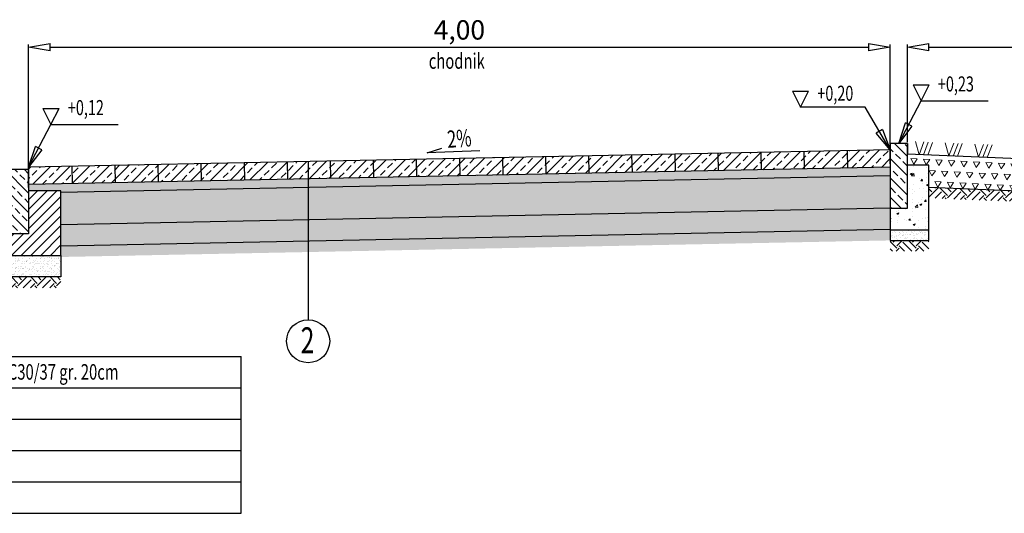
# Model space of a CAD drawing. Units: metres. Extents: x 83096 to 98500, y -34655 to -22889.
# Drawn here: x 88026 to 88483, y -25073 to -24844 of the extents above; entities that cross this region are included whole.
import ezdxf

# ---------------------------------------------------------------- set-up
doc = ezdxf.new("R2010")
doc.units = ezdxf.units.M
for name, color, linetype, lineweight in [('element', 20, 'Continuous', 30), ('kreskowanie', 8, 'Continuous', 15), ('opis', 10, 'Continuous', 25), ('wymiary', 141, 'Continuous', 25)]:
    doc.layers.add(name, color=color, linetype=linetype, lineweight=lineweight)
doc.layers.add('wym przekr', color=10, linetype='Continuous')
doc.styles.add('Romans', font='Romans.shx')
doc.styles.get("Standard").update_dxf_attribs({"font": 'romans.shx', "width": 0.7})
doc.dimstyles.new('ISO-25', dxfattribs={"dimtxt": 2.5, "dimasz": 2.5, "dimexe": 1.25, "dimexo": 0.625, "dimtad": 1, "dimzin": 1, "dimtxsty": 'Standard', "dimblk": 'CLOSEDBLANK', "dimcen": 2.5, "dimclrd": 256, "dimclre": 256, "dimclrt": 256, "dimazin": 0, "dimtfac": 1, "dimtmove": 0, "dimatfit": 3, "dimldrblk": 'CLOSEDBLANK', "dimfxl": 0, "dimlwd": -1, "dimlwe": -1, "dimarcsym": 0})

# ---------------------------------------------------------------- blocks, each defined once
blk = doc.blocks.new('_ClosedBlank')
at = {"layer": 'wymiary', "color": 0, "lineweight": -2}
for p, q in [((-1, 0.167), (0, 0)), ((-1, 0.167), (-1, -0.167)), ((0, 0), (-1, -0.167))]:
    blk.add_line(p, q, dxfattribs=at)
blk = doc.blocks.new('*D131')
at = {"layer": 'Defpoints', "color": 0, "transparency": 16777216}
for p in [(88430.27, -24856.8), (88430.27, -24911.53), (88030.27, -24922.53)]:
    blk.add_point(p, dxfattribs=at)
at = {"layer": 'wym przekr', "transparency": 16777216}
for p, q in [((88030.27, -24921.91), (88030.27, -24855.55)), ((88040.27, -24856.8), (88420.27, -24856.8)), ((88430.27, -24910.91), (88430.27, -24855.55))]:
    blk.add_line(p, q, dxfattribs=at)
at = {"layer": 'wym przekr', "transparency": 16777216, "xscale": 10, "yscale": 10, "zscale": 10, "rotation": 180}
blk.add_blockref('_ClosedBlank', (88030.27, -24856.8), dxfattribs=at)
at = {"layer": 'wym przekr', "transparency": 16777216, "xscale": 10, "yscale": 10, "zscale": 10}
blk.add_blockref('_ClosedBlank', (88430.27, -24856.8), dxfattribs=at)
at = {"layer": 'wym przekr', "transparency": 16777216, "insert": (88230.27, -24849.94), "char_height": 9, "attachment_point": 5}
blk.add_mtext('4,00', dxfattribs=at)
blk = doc.blocks.new('*D130')
at = {"layer": 'Defpoints', "color": 0, "transparency": 16777216}
for p in [(88608.27, -24856.8), (88438.27, -24901.53), (88608.27, -24913.33)]:
    blk.add_point(p, dxfattribs=at)
at = {"layer": 'wym przekr', "transparency": 16777216}
for p, q in [((88438.27, -24900.91), (88438.27, -24855.55)), ((88448.27, -24856.8), (88598.27, -24856.8)), ((88608.27, -24912.71), (88608.27, -24855.55))]:
    blk.add_line(p, q, dxfattribs=at)
at = {"layer": 'wym przekr', "transparency": 16777216, "xscale": 10, "yscale": 10, "zscale": 10, "rotation": 180}
blk.add_blockref('_ClosedBlank', (88438.27, -24856.8), dxfattribs=at)
at = {"layer": 'wym przekr', "transparency": 16777216, "xscale": 10, "yscale": 10, "zscale": 10}
blk.add_blockref('_ClosedBlank', (88608.27, -24856.8), dxfattribs=at)
at = {"layer": 'wym przekr', "transparency": 16777216, "insert": (88523.27, -24849.94), "char_height": 9, "attachment_point": 5}
blk.add_mtext('1,70', dxfattribs=at)

msp = doc.modelspace()

# ---------------------------------------------------------------- hatches: boundary and pattern name
at = {"layer": 'kreskowanie'}
h = msp.add_hatch(dxfattribs=at)
h.set_pattern_fill('ANSI33', color=256, angle=90, style=0)
h.set_pattern_definition([(135, (85744.2757, -24916.583), (-4.490128, -4.490128), []), (135, (85744.2757, -24912.093), (-4.490128, -4.490128), [3.175, -1.5875])])
h.paths.add_polyline_path([(88430.269, -24901.583), (88438.269, -24901.583), (88438.269, -24931.583), (88430.269, -24931.583)])
h = msp.add_hatch(dxfattribs=at)
h.set_pattern_fill('ANSI33', color=12, style=0)
h.set_pattern_definition([(45, (-2555.2905, -4871.1964), (-4.49012806, 4.49012806), []), (45, (-2550.8004, -4871.1964), (-4.49012806, 4.49012806), [3.175, -1.5875])])
h.paths.add_polyline_path([(88030.267, -24912.533), (88250.263, -24908.133), (88250.423, -24916.132), (88030.267, -24920.535)])
h.paths.add_polyline_path([(88250.263, -24908.133), (88270.259, -24907.733), (88270.419, -24915.732), (88250.423, -24916.132)])
h.paths.add_polyline_path([(88270.259, -24907.733), (88290.255, -24907.334), (88290.415, -24915.332), (88270.419, -24915.732)])
h.paths.add_polyline_path([(88290.255, -24907.334), (88310.251, -24906.934), (88310.411, -24914.932), (88290.415, -24915.332)])
h.paths.add_polyline_path([(88310.251, -24906.934), (88330.247, -24906.534), (88330.407, -24914.532), (88310.411, -24914.932)])
h.paths.add_polyline_path([(88330.247, -24906.534), (88350.243, -24906.134), (88350.403, -24914.132), (88330.407, -24914.532)])
h.paths.add_polyline_path([(88350.243, -24906.134), (88370.239, -24905.734), (88370.399, -24913.732), (88350.403, -24914.132)])
h.paths.add_polyline_path([(88370.239, -24905.734), (88390.235, -24905.334), (88390.395, -24913.332), (88370.399, -24913.732)])
h.paths.add_polyline_path([(88390.235, -24905.334), (88410.231, -24904.934), (88410.391, -24912.932), (88390.395, -24913.332)])
h.paths.add_polyline_path([(88410.231, -24904.934), (88430.269, -24904.533), (88430.269, -24912.535), (88410.391, -24912.932)])
h = msp.add_hatch(dxfattribs=at)
h.set_pattern_fill('TRIANG', color=256, scale=0.61, angle=357, style=0)
h.set_pattern_definition([(57, (498.6773, -988.8115), (-2.6377983, 5.17697065), [2.905125, -2.905125]), (117, (498.6773, -988.8115), (-5.80228725, 0.304085), [2.905125, -2.905125]), (357, (497.3584, -986.223), (3.16448895, 4.87288566), [2.905125, -2.905125])])
h.paths.add_polyline_path([(88611.599, -24915.553), (88611.595, -24915.556), (88611.596, -24915.551), (88608.269, -24913.333), (88595.657, -24912.829), (88595.656, -24912.833), (88595.654, -24912.829), (88581.843, -24912.276), (88581.843, -24912.278), (88581.842, -24912.276), (88568.029, -24911.724), (88568.029, -24911.726), (88568.028, -24911.724), (88554.218, -24911.171), (88554.217, -24911.176), (88554.215, -24911.171), (88540.404, -24910.619), (88540.403, -24910.621), (88540.403, -24910.619), (88526.59, -24910.066), (88526.589, -24910.068), (88526.589, -24910.066), (88471.336, -24907.856), (88471.335, -24907.858), (88471.334, -24907.856), (88457.522, -24907.303), (88457.519, -24907.31), (88457.517, -24907.303), (88443.707, -24906.751), (88443.706, -24906.755), (88443.704, -24906.751), (88429.893, -24906.198), (88429.893, -24906.2), (88429.892, -24906.198), (88416.079, -24905.646), (88416.079, -24905.648), (88416.078, -24905.646), (88402.267, -24905.093), (88402.266, -24905.095), (88402.265, -24905.093), (88438.269, -24906.533), (88438.269, -24911.583), (88448.269, -24911.583), (88448.269, -24921.945), (88603.457, -24928.153), (88637.926, -24951.132), (88664.968, -24951.132), (88655.06, -24944.527), (88655.056, -24944.53), (88655.057, -24944.525), (88644.195, -24937.283), (88644.191, -24937.286), (88644.192, -24937.282), (88633.329, -24930.04), (88633.326, -24930.043), (88633.327, -24930.038), (88622.464, -24922.796), (88622.46, -24922.799), (88622.462, -24922.795)])
h = msp.add_hatch(dxfattribs=at)
h.set_pattern_fill('AR-CONC', color=256, scale=0.05, style=0)
h.set_pattern_definition([(50, (88230.268, -24918.385), (9.10923, -0.79695), [0.9525, -10.4775]), (355, (88230.268, -24918.385), (-1.76217, 9.55284), [0.762, -8.38203]), (100.4514, (88231.027, -24918.452), (7.34706, 8.7559), [0.8095, -8.9045]), (46.184, (88230.268, -24915.845), (13.55395, -2.1021), [1.42875, -15.71625]), (96.6356, (88231.398, -24916.02), (11.8702, 12.3713), [1.21425, -13.3568]), (351.184, (88230.268, -24915.845), (11.8702, 12.3713), [1.143, -12.573]), (21, (88231.538, -24916.48), (7.58072, -5.11326), [0.9525, -10.4775]), (326, (88231.538, -24916.48), (3.0901, 9.2094), [0.762, -8.382]), (71.4514, (88232.17, -24916.906), (10.67082, 4.09614), [0.8095, -8.9045]), (37.5, (88230.2683, -24918.3853), (0.15443, 4.22775), [0, -8.2804, 0, -8.509, 0, -8.41375]), (7.5, (88230.2683, -24918.3853), (3.34098, 5.00903), [0, -4.8514, 0, -8.0899, 0, -3.20675]), (327.5, (88227.4362, -24918.3853), (6.77953, -0.28644), [0, -3.175, 0, -9.906, 0, -13.1445]), (317.5, (88226.166, -24918.3853), (7.40646, 1.27132), [0, -4.1275, 0, -6.5786, 0, -9.3345])])
h.paths.add_polyline_path([(88430.269, -24912.535), (88430.269, -24916.536), (88045.267, -24924.236), (88045.267, -24923.533), (88030.267, -24923.533), (88030.267, -24920.535)])
h = msp.add_hatch(dxfattribs=at)
h.set_pattern_fill('AR-CONC', color=256, scale=0.05, style=0)
h.set_pattern_definition([(50, (85739.276, -24926.583), (9.109233, -0.796954), [0.9525, -10.4775]), (355, (85739.276, -24926.583), (-1.76214, 9.552832), [0.762, -8.382]), (100.451, (85740.035, -24926.65), (7.347125, 8.755834), [0.8095, -8.9045]), (46.1842, (85739.276, -24924.043), (13.55395, -2.102116), [1.42875, -15.71625]), (96.6356, (85740.405, -24924.218), (11.87021, 12.37128), [1.21425, -13.35675]), (351.184, (85739.276, -24924.043), (11.87023, 12.371256), [1.143, -12.573]), (21, (85740.546, -24924.678), (7.580744, -5.113276), [0.9525, -10.4775]), (326, (85740.546, -24924.678), (3.0901, 9.209398), [0.762, -8.382]), (71.4514, (85741.177, -24925.104), (10.670825, 4.096143), [0.8095, -8.9045]), (37.5, (85739.2757, -24926.5833), (0.15443, 4.227752), [0, -8.2804, 0, -8.509, 0, -8.41375]), (7.5, (85739.2757, -24926.5833), (3.340983, 5.009029), [0, -4.8514, 0, -8.0899, 0, -3.20675]), (327.5, (85736.4436, -24926.5833), (6.7795298, -0.286437), [0, -3.175, 0, -9.906, 0, -13.1445]), (317.5, (85735.1736, -24926.583), (7.406459, 1.271325), [0, -4.1275, 0, -6.5786, 0, -9.3345])])
h.paths.add_polyline_path([(88430.269, -24931.583), (88438.269, -24931.583), (88438.269, -24911.583), (88448.269, -24911.583), (88448.269, -24941.583), (88430.269, -24941.583)])
h = msp.add_hatch(dxfattribs=at)
h.set_pattern_fill('ANSI33', color=256, angle=90, style=0)
h.set_pattern_definition([(135, (-1629.296, -4870.9956), (-4.49012806, -4.49012806), []), (135, (-1629.296, -4866.5055), (-4.49012806, -4.49012806), [3.175, -1.5875])])
h.paths.add_polyline_path([(88030.267, -24913.533), (88018.267, -24913.533), (88015.267, -24925.533), (88015.267, -24943.533), (88030.267, -24943.533)])
h = msp.add_hatch(dxfattribs=at)
h.set_pattern_fill('GRAVEL', color=256, scale=0.4, angle=359, style=0)
h.set_pattern_definition([(227.0128, (88245.2597, -24915.3559), (-82.8634687, -90.0075416), [1.3669, -135.32193]), (183.96974, (88244.3277, -24916.3558), (122.0787474, 8.0306558), [2.34562, -232.2162]), (131.51045, (88241.9877, -24916.5182), (99.634045, -113.5161429), [1.65393, -163.7389]), (266.2737, (88237.9816, -24918.98865), (13.7047816, 202.9917352), [2.13602, -211.46575]), (291.83365, (88237.84277, -24921.12015), (-48.6644655, 122.7880132), [2.09453, -207.35923]), (356.2737, (88238.62175, -24923.06444), (-202.9917352, 13.7047816), [2.13602, -211.46575]), (36.69424, (88240.75326, -24923.20326), (-133.83304806, -99.279412), [2.82477, -279.65246]), (71.25533, (88243.01826, -24921.51534), (75.01013, 222.2447417), [2.66688, -264.02103]), (120.42957, (88243.87526, -24918.9899), (-78.9625068, 133.4784152), [2.14325, -212.18218]), (174.23636, (88242.78975, -24917.1419), (111.565662, -12.1089335), [2.44685, -119.89575]), (221.39744, (88240.35527, -24916.89616), (-123.85191193, -109.615181), [3.16431, -313.2671]), (137.8141, (88248.0367, -24919.2658), (-70.0452694, 62.1919306), [1.08002, -106.92226]), (170.46923, (88247.2364, -24918.5405), (131.7052507, -22.622019), [2.05473, -203.41856]), (224, (88245.21, -24918.2), (-0.17732, -10.15845), [1.43684, -12.93157]), (202.1986, (88244.5202, -24916.9689), (51.146896, 19.430323), [0.77377, -76.6025]), (290.8014, (88243.8038, -24917.2612), (-9.626503, 30.652674), [1.09426, -53.619]), (29.9638, (88244.1924, -24918.2841), (30.82999, 19.784956), [1.77728, -57.4652]), (160.565, (88245.732, -24917.3965), (20.13959, -10.513085), [1.28515, -30.8436]), (15.38954, (88237.9119, -24917.15835), (102.1164752, 28.7021933), [1.80035, -178.2353]), (69.34618, (88239.6477, -24916.6806), (-42.5842913, -111.0337126), [1.5104, -149.52886]), (292.1986, (88245.7676, -24915.3648), (-19.430323, 51.146896), [1.54752, -75.82873]), (342.61046, (88246.3523, -24916.7976), (-101.0525765, 32.2485222), [1.80035, -178.2353]), (338.44395, (88237.802, -24923.4566), (-50.43763, 21.2034874), [1.73614, -85.07094]), (293.77514, (88239.4167, -24924.0945), (-48.841782, 112.6295606), [1.4547, -144.01437]), (65.8014, (88245.6919, -24925.525), (21.203487, 50.43763), [1.54752, -75.82873]), (16.35402, (88246.3262, -24924.11346), (-132.7691494, -38.3286965), [1.70313, -168.6095]), (68.44395, (88240.7142, -24925.4381), (-21.2034874, -50.43763), [0.86807, -85.939]), (100.3099, (88245.0824, -24925.5144), (-9.449187, 40.811127), [0.51806, -51.288]), (164.9638, (88244.9897, -24925.0047), (30.29804, -10.690402), [2.09453, -39.7962]), (185.009, (88242.96684, -24924.4613), (101.7618423, 8.3852881), [1.94107, -192.16546]), (302.69, (88244.1765, -24919.1984), (-9.80382, 20.49422), [1.4653, -35.1671]), (352.15723, (88244.96787, -24920.4316), (172.339061, -23.3312848), [2.55823, -253.26404]), (59.9454, (88247.5022, -24920.7807), (-41.8750255, -70.3999023), [1.04603, -103.55757]), (89, (88248.026, -24919.875), (-9.98114, 10.33577), [0.6096, -9.5504]), (119.25644, (88242.769, -24924.153), (39.3925952, -71.818434), [1.41147, -139.73576]), (47.0128, (88242.0792, -24922.92156), (82.8634687, 90.0075416), [2.73377, -133.95505]), (359, (88243.943, -24920.922), (10.33577, 9.98114), [2.6416, -7.5184]), (324.30485, (88246.58436, -24920.9679), (100.3433107, -72.8823325), [1.60644, -159.03727]), (253.0546, (88247.889, -24921.9052), (-10.867718, -40.456494), [1.4793, -72.4866]), (206.64598, (88247.45783, -24923.3203), (-194.7837636, -98.2155133), [2.40858, -238.44986]), (174.42608, (88245.30505, -24924.4005), (-131.8825671, 12.4635664), [2.54812, -252.26339])])
h.paths.add_polyline_path([(88045.267, -24924.236), (88430.269, -24916.536), (88430.269, -24931.583), (88045.267, -24939.238)])
h = msp.add_hatch(dxfattribs=at)
h.set_pattern_fill('EARTH', color=256, angle=45, style=0)
h.set_pattern_definition([(45, (498.677, -988.8115), (9e-16, 8.9802561), [6.35, -6.35]), (45, (496.9935, -987.128), (9e-16, 8.9802561), [6.35, -6.35]), (45, (495.31, -985.444), (9e-16, 8.9802561), [6.35, -6.35]), (135, (495.31, -984.3214), (-8.9802561, 9e-16), [6.35, -6.35]), (135, (496.9935, -982.6376), (-8.9802561, 9e-16), [6.35, -6.35]), (135, (498.677, -980.954), (-8.9802561, 9e-16), [6.35, -6.35])])
h.paths.add_polyline_path([(88603.457, -24928.153), (88448.269, -24921.945), (88448.269, -24926.882), (88601.853, -24933.093)])
h = msp.add_hatch(dxfattribs=at)
h.set_pattern_fill('ANSI31', color=256, style=0)
h.set_pattern_definition([(45, (-1629.2957, -4870.9956), (-2.24506403, 2.24506403), [])])
h.paths.add_polyline_path([(88045.267, -24923.533), (88030.267, -24923.533), (88030.267, -24943.533), (88015.267, -24943.533), (88015.267, -24953.533), (88045.267, -24953.533)])
h = msp.add_hatch(dxfattribs=at)
h.set_pattern_fill('AR-SAND', color=256, scale=0.07, style=0)
h.set_pattern_definition([(37.5, (-2555.2905, -4876.1964), (-0.11200219, 3.42589266), [0, -2.70256, 0, -3.0226, 0, -2.88925]), (7.5, (-2555.2905, -4876.1964), (3.14666298, 5.0177757), [0, -1.45796, 0, -2.43586, 0, -0.93345]), (327.5, (-2557.4775, -4876.1964), (5.53694659, 0.01006029), [0, -0.889, 0, -3.2004, 0, -4.1783]), (317.5, (-2557.4775, -4876.1964), (5.34489517, 1.56050526), [0, -0.4445, 0, -2.09804, 0, -2.4003])])
h.paths.add_polyline_path([(88045.267, -24939.238), (88430.269, -24931.538), (88430.269, -24936.533), (88430.269, -24941.54), (88045.267, -24949.24)])
h = msp.add_hatch(dxfattribs=at)
h.set_pattern_fill('EARTH', color=256, angle=45, style=0)
h.set_pattern_definition([(45, (-2555.2905, -4876.1964), (9e-16, 8.9802561), [6.35, -6.35]), (45, (-2556.9743, -4874.5127), (9e-16, 8.9802561), [6.35, -6.35]), (45, (-2558.658, -4872.829), (9e-16, 8.9802561), [6.35, -6.35]), (135, (-2558.658, -4871.7063), (-8.9802561, 9e-16), [6.35, -6.35]), (135, (-2556.9743, -4870.0225), (-8.9802561, 9e-16), [6.35, -6.35]), (135, (-2555.2905, -4868.339), (-8.9802561, 9e-16), [6.35, -6.35])])
h.paths.add_polyline_path([(88430.269, -24941.54), (88430.269, -24946.541), (88045.367, -24954.239), (88045.267, -24949.24)])
h = msp.add_hatch(dxfattribs=at)
h.set_pattern_fill('AR-SAND', color=256, scale=0.05, style=0)
h.set_pattern_definition([(37.5, (85739.2757, -24944.0833), (-0.0800016, 2.4470662), [0, -1.9304, 0, -2.159, 0, -2.06375]), (7.5, (85739.2757, -24944.0833), (2.2476164, 3.5841255), [0, -1.0414, 0, -1.7399, 0, -0.66675]), (327.5, (85737.7136, -24944.0833), (3.9549619, 0.007186), [0, -0.635, 0, -2.286, 0, -2.9845]), (317.5, (85737.7136, -24944.0833), (3.8177823, 1.1146466), [0, -0.3175, 0, -1.4986, 0, -1.7145])])
h.paths.add_polyline_path([(88430.269, -24941.583), (88448.269, -24941.583), (88448.269, -24946.583), (88430.269, -24946.583)])
h = msp.add_hatch(dxfattribs=at)
h.set_pattern_fill('EARTH', color=256, angle=45, style=0)
h.set_pattern_definition([(45, (85739.2757, -24949.083), (9e-16, 8.980256), [6.35, -6.35]), (45, (85737.592, -24947.3995), (9e-16, 8.980256), [6.35, -6.35]), (45, (85735.908, -24945.716), (9e-16, 8.980256), [6.35, -6.35]), (135, (85735.908, -24944.593), (-8.980256, 9e-16), [6.35, -6.35]), (135, (85737.592, -24942.9094), (-8.980256, 9e-16), [6.35, -6.35]), (135, (85739.2757, -24941.2256), (-8.980256, 9e-16), [6.35, -6.35])])
h.paths.add_polyline_path([(88430.269, -24946.583), (88448.269, -24946.583), (88448.269, -24951.583), (88430.269, -24951.583)])
h = msp.add_hatch(dxfattribs=at)
h.set_pattern_fill('AR-SAND', color=256, scale=0.05, angle=360, style=0)
h.set_pattern_definition([(142.5, (138108.2179, -24499.5216), (0.080001565, 2.44706619), [0, -1.9304, 0, -2.159, 0, -2.06375]), (172.5, (138108.218, -24499.5216), (-2.24761642, 3.5841255), [0, -1.0414, 0, -1.7399, 0, -0.66675]), (212.5, (138109.78, -24499.5216), (-3.95496185, 0.00718592), [0, -0.635, 0, -2.286, 0, -2.9845]), (222.5, (138109.78, -24499.5216), (-3.81778226, 1.11464662), [0, -0.3175, 0, -1.4986, 0, -1.7145])])
h.paths.add_polyline_path([(88015.267, -24963.533), (88015.267, -24953.533), (88045.267, -24953.533), (88045.267, -24963.533)])
h = msp.add_hatch(dxfattribs=at)
h.set_pattern_fill('EARTH', color=256, angle=405, style=0)
h.set_pattern_definition([(135, (138108.218, -24499.5216), (-3e-15, 8.9802561), [6.35, -6.35]), (135, (138109.902, -24497.838), (-3e-15, 8.9802561), [6.35, -6.35]), (135, (138111.5855, -24496.154), (-3e-15, 8.9802561), [6.35, -6.35]), (45, (138111.5855, -24495.0315), (8.9802561, 3e-15), [6.35, -6.35]), (45, (138109.902, -24493.3477), (8.9802561, 3e-15), [6.35, -6.35]), (45, (138108.218, -24491.664), (8.9802561, 3e-15), [6.35, -6.35])])
h.paths.add_polyline_path([(88015.267, -24963.533), (88045.267, -24963.533), (88045.267, -24968.533), (88015.267, -24968.533)])

# ---------------------------------------------------------------- linework, layer by layer
at = {"layer": 'element'}
for p, q in [((88438.269, -24901.533), (88430.269, -24901.533)), ((88430.269, -24901.533), (88430.269, -24931.533)), ((88438.269, -24931.533), (88438.269, -24901.533)), ((88438.269, -24901.533), (88438.269, -24906.533)), ((88430.269, -24904.533), (88230.267, -24908.533)), ((88250.263, -24908.133), (88250.423, -24916.132)), ((88270.259, -24907.733), (88270.419, -24915.732)), ((88290.255, -24907.334), (88290.415, -24915.332)), ((88310.251, -24906.934), (88310.411, -24914.932)), ((88330.247, -24906.534), (88330.407, -24914.532)), ((88350.243, -24906.134), (88350.403, -24914.132)), ((88370.239, -24905.734), (88370.399, -24913.732)), ((88390.235, -24905.334), (88390.395, -24913.332)), ((88410.231, -24904.934), (88410.391, -24912.932)), ((88608.269, -24913.333), (88438.269, -24906.533)), ((88230.267, -24908.533), (88030.267, -24912.533)), ((88030.267, -24913.533), (88030.267, -24912.533)), ((88430.269, -24912.535), (88030.267, -24920.535)), ((88050.303, -24912.133), (88050.463, -24920.131)), ((88070.299, -24911.733), (88070.459, -24919.731)), ((88090.295, -24911.333), (88090.455, -24919.331)), ((88110.291, -24910.933), (88110.451, -24918.931)), ((88130.287, -24910.533), (88130.447, -24918.531)), ((88150.283, -24910.133), (88150.443, -24918.131)), ((88170.279, -24909.733), (88170.439, -24917.731)), ((88190.275, -24909.333), (88190.435, -24917.332)), ((88210.271, -24908.933), (88210.431, -24916.932)), ((88230.267, -24908.533), (88230.427, -24916.532)), ((88448.269, -24911.583), (88438.269, -24911.583)), ((88448.269, -24941.583), (88448.269, -24911.583)), ((88018.267, -24913.533), (88030.267, -24913.533)), ((88030.267, -24913.533), (88030.267, -24943.533)), ((88430.269, -24916.536), (88045.267, -24924.236)), ((88603.457, -24928.153), (88448.269, -24921.945)), ((88045.267, -24923.533), (88030.267, -24923.533)), ((88045.267, -24953.533), (88045.267, -24923.533)), ((88430.269, -24931.538), (88045.267, -24939.238)), ((88430.269, -24931.533), (88438.269, -24931.533)), ((88430.269, -24931.583), (88430.269, -24941.583)), ((88030.267, -24943.533), (88015.267, -24943.533)), ((88430.269, -24941.54), (88045.267, -24949.24)), ((88430.269, -24941.583), (88448.269, -24941.583)), ((88430.269, -24941.583), (88430.269, -24946.583)), ((88448.269, -24946.583), (88448.269, -24941.583)), ((88430.269, -24946.583), (88448.269, -24946.583)), ((88015.267, -24953.533), (88045.267, -24953.533)), ((88045.267, -24953.533), (88045.267, -24963.533)), ((88045.267, -24963.533), (88015.267, -24963.533))]:
    msp.add_line(p, q, dxfattribs=at)
at = {"layer": 'kreskowanie', "color": 106}
for p, q in [((88441.948, -24900.677), (88443.704, -24906.753)), ((88443.704, -24906.753), (88445.945, -24900.839)), ((88445.702, -24906.834), (88447.944, -24900.92)), ((88447.7, -24906.915), (88449.942, -24901.001)), ((88455.763, -24901.229), (88457.518, -24907.305)), ((88457.518, -24907.305), (88459.759, -24901.391)), ((88459.516, -24907.387), (88461.758, -24901.473)), ((88461.514, -24907.468), (88463.756, -24901.554)), ((88469.577, -24901.782), (88471.332, -24907.858)), ((88471.332, -24907.858), (88473.573, -24901.944)), ((88473.33, -24907.939), (88475.572, -24902.025)), ((88475.328, -24908.02), (88477.57, -24902.106))]:
    msp.add_line(p, q, dxfattribs=at)
at = {"layer": 'opis'}
for p, q in [((88215.369, -24905.806), (88222.128, -24903.668)), ((88239.793, -24904.913), (88215.369, -24905.806)), ((87856.198, -25000.498), (88128.934, -25000.498)), ((87856.198, -25015.054), (88128.934, -25015.054)), ((87856.198, -25029.61), (88128.934, -25029.61)), ((87856.198, -25044.166), (88128.934, -25044.166)), ((87856.198, -25058.723), (88128.934, -25058.723)), ((87856.198, -25073.279), (88128.934, -25073.279))]:
    msp.add_line(p, q, dxfattribs=at)
at = {"layer": 'wym przekr'}
for p, q in [((88440.895, -24874.233), (88444.645, -24881.733)), ((88440.895, -24874.233), (88448.395, -24874.233)), ((88444.645, -24881.733), (88448.395, -24874.233)), ((88384.908, -24877.187), (88388.658, -24884.687)), ((88384.908, -24877.187), (88392.408, -24877.187)), ((88388.658, -24884.687), (88392.408, -24877.187)), ((88036.893, -24885.233), (88040.643, -24892.733)), ((88036.893, -24885.233), (88044.393, -24885.233)), ((88040.643, -24892.733), (88044.393, -24885.233)), ((88160.058, -24909.938), (88160.058, -24983.352)), ((88128.934, -25073.279), (88128.934, -25000.498))]:
    msp.add_line(p, q, dxfattribs=at)
msp.add_circle((88160.058, -24993.352), 10, dxfattribs=at)

# ---------------------------------------------------------------- texts
at = {"layer": 'opis', "width": 0.7}
msp.add_text('2%', height=8, rotation=4.04384, dxfattribs=at).set_placement((88224.873, -24903.585))
at = {"layer": 'opis', "style": 'Romans', "width": 0.7}
msp.add_text('Warstwa nawierzchniowa z betonu cementowego C30/37 gr. 20cm', height=7.2, dxfattribs=at).set_placement((87860.364, -25011.21))
at = {"layer": 'opis', "insert": (88156.437, -24986.91), "char_height": 12, "width": 5.62589, "attachment_point": 1, "style": 'Romans'}
msp.add_mtext('\\pi0.012943;{\\W0.7;2}', dxfattribs=at)
at = {"layer": 'wym przekr', "style": 'Romans', "width": 0.7}
msp.add_text('chodnik', height=7.2, dxfattribs=at).set_placement((88216.059, -24866.839))
at = {"layer": 'wym przekr', "char_height": 7, "attachment_point": 1, "style": 'Romans'}
for s, insert, width in [('{\\W0.7;+0,23}', (88452.443, -24870.371), 40.89105), ('{\\W0.7;+0,20}', (88396.457, -24874.701), 40.89105), ('{\\W0.7;+0,12}', (88048.525, -24881.371), 41.00864)]:
    msp.add_mtext(s, dxfattribs=dict(at, insert=insert, width=width))

# ---------------------------------------------------------------- dimensions: what is measured, and where the dimension line sits
at = {"layer": 'wym przekr'}
dim = msp.add_linear_dim(base=(88430.269, -24856.8), p1=(88030.267, -24922.533), p2=(88430.269, -24911.533), angle=180, text='4,00', dimstyle='ISO-25', override={"dimtxt": 9, "dimasz": 10, "dimgap": 1.5}, dxfattribs=at)
dim.commit()
dim.dimension.update_dxf_attribs({"geometry": '*D131', "text_midpoint": (88230.268, -24849.943)})
dim = msp.add_linear_dim(base=(88608.269, -24856.8), p1=(88438.269, -24901.533), p2=(88608.269, -24913.333), text='1,70', dimstyle='ISO-25', override={"dimtxt": 9, "dimasz": 10, "dimgap": 1.5}, dxfattribs=at)
dim.commit()
dim.dimension.update_dxf_attribs({"geometry": '*D130', "text_midpoint": (88523.269, -24849.943)})

# ---------------------------------------------------------------- leaders
for points in [[(88430.269, -24904.533), (88418.702, -24884.687), (88388.658, -24884.687)], [(88434.269, -24901.533), (88444.645, -24881.733), (88475.81, -24881.733)], [(88030.267, -24912.533), (88040.643, -24892.733), (88071.808, -24892.733)]]:
    msp.add_leader(points, dimstyle='ISO-25', override={"dimtxt": 5, "dimasz": 10}, dxfattribs=at)

doc.saveas('drawing.dxf')
